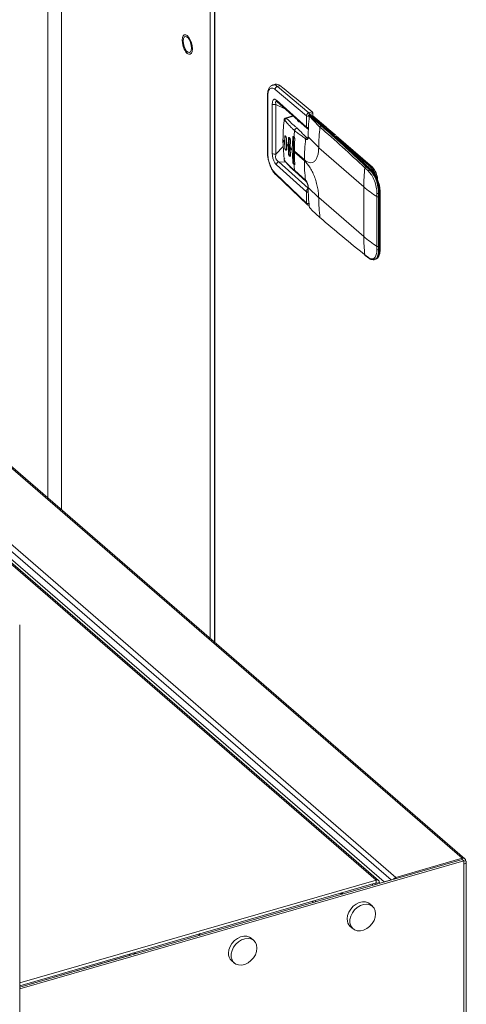
# Model space of a CAD drawing. Extents: x 19.1 to 29.8, y 0.6 to 8.7.
# Drawn here: x 23.4 to 23.5, y 6.9 to 7.2 of the extents above; entities that cross this region are included whole.
import ezdxf

# ---------------------------------------------------------------- set-up
doc = ezdxf.new("R2010")
doc.units = 0
doc.header["$MEASUREMENT"] = 0
doc.layers.get('0').update_dxf_attribs({"linetype": 'CONTINUOUS'})
doc.layers.add('D7', color=7, linetype='CONTINUOUS')

# ---------------------------------------------------------------- blocks, each defined once
blk = doc.blocks.new('A$C50DB2F85')
at = {"color": 7, "linetype": 'Continuous', "lineweight": 15}
for p, q in [((3.390055314888844, 5.965142919315297), (3.390055314888844, 5.428549554757326)), ((3.394504952717089, 5.955152351992768), (3.394504952717089, 5.424696066848003)), ((3.443349416931998, 5.912851805148416), (3.443349416931998, 5.382395520003654)), ((3.444720816610701, 5.912453745460632), (3.444720816610701, 5.381207868887011)), ((3.444866137287978, 5.381082001644926), (3.444866137287978, 5.912240695805475)), ((3.500337647502622, 5.302515457121381), (2.974473265407628, 5.757927370961052)), ((3.502619509360361, 5.303174173900291), (2.976755127265381, 5.758586087739963)), ((3.435794441263486, 5.574305027831271), (3.435877955945859, 5.574211408312659)), ((3.464647462820228, 5.564250395371018), (3.463811681586467, 5.564009126110865)), ((3.465359679955387, 5.563551577519379), (3.466194111267928, 5.563792457090837)), ((3.462086288956915, 5.560431247861739), (3.462086288956915, 5.541962457980151)), ((3.462086288956915, 5.560431247861739), (3.462086499057865, 5.56042212904826)), ((3.464618780835455, 5.562567493306195), (3.47491969254995, 5.55389325501181)), ((3.475674530468115, 5.554865928910004), (3.465359679955387, 5.563551577519379)), ((3.46219633220905, 5.541750458954032), (3.46219633220905, 5.56021924883562)), ((3.46367242043566, 5.54153521384336), (3.46367242043566, 5.557782460847709)), ((3.464856701560013, 5.541365976178631), (3.464856701560013, 5.557613223182977)), ((3.464856701560013, 5.557613223182977), (3.467832527956606, 5.556224681411034)), ((3.465043352865994, 5.559005176699928), (3.47491969254995, 5.550135479270806)), ((3.465222523219015, 5.558568617215985), (3.475106854319012, 5.549691687266582)), ((3.476797124966897, 5.555189994028031), (3.475674530468115, 5.554865928910004)), ((3.477018416186656, 5.554620912232861), (3.475895821687889, 5.554296847114833)), ((3.476195941837506, 5.554061948100439), (3.476121786164345, 5.554040541201506)), ((3.476195941837506, 5.554061948100439), (3.48003149177821, 5.550740264414302)), ((3.480316865127225, 5.550692287210341), (3.476481315186522, 5.554013970896478)), ((3.47667346631383, 5.55384763309103), (3.477018416186656, 5.553947211542)), ((3.477018416186656, 5.553947211542), (3.477018416186656, 5.554620912232861)), ((3.477018416186656, 5.553947211542), (3.481208167171065, 5.550318780753968)), ((3.470458200706648, 5.553866579662148), (3.467932858055537, 5.553137576032444)), ((3.467978827504286, 5.55312092301521), (3.468061850374443, 5.553165693439568)), ((3.470586622147255, 5.55375123063228), (3.468343953002705, 5.553103827815124)), ((3.47491969254995, 5.550135479270806), (3.47491969254995, 5.55389325501181)), ((3.48003149177821, 5.550740264414302), (3.479698871185978, 5.550644245120071)), ((3.496123906118971, 5.536965544073372), (3.480386042435374, 5.550594933824663)), ((3.481599328374902, 5.549898450381179), (3.481338842779824, 5.55034114444909)), ((3.481619730390552, 5.549962356550632), (3.484185310856379, 5.547740498691772)), ((3.484466198467093, 5.547632774977246), (3.484064421116134, 5.54776361744458)), ((3.467146330971207, 5.54611472924215), (3.467146330971207, 5.545812774360637)), ((3.467180180743075, 5.545728591430154), (3.467180180743075, 5.546030546311667)), ((3.467180180743075, 5.545728591430154), (3.467561918084687, 5.539527060285894)), ((3.467746101151423, 5.54691698377195), (3.467724412416903, 5.545400858371287)), ((3.467724412416903, 5.545098903489774), (3.467724412416903, 5.545400858371287)), ((3.467746101151423, 5.543595300085815), (3.467724412416903, 5.545098903489774)), ((3.467746101151423, 5.54691698377195), (3.467813507218413, 5.546936442227412)), ((3.467813507218413, 5.546936442227412), (3.467813507218413, 5.543614758541273)), ((3.468309125878182, 5.544764377594551), (3.468330724617932, 5.546280477015968)), ((3.468309125878182, 5.544764377594551), (3.468309125878182, 5.544462422713038)), ((3.468309125878182, 5.544462422713038), (3.468330724617932, 5.542958793329833)), ((3.468970334876079, 5.546414787029961), (3.468921737711629, 5.544135950384159)), ((3.468970424870836, 5.546414813009208), (3.46920828099238, 5.54648347615711)), ((3.46920828099238, 5.54648347615711), (3.46920828099238, 5.541651905569974)), ((3.469562105964034, 5.543515595758243), (3.469610613133728, 5.545794406424799)), ((3.470365146686323, 5.546716812888094), (3.470230064568103, 5.542903145784313)), ((3.470603002807866, 5.546785476035997), (3.470365146686323, 5.546716812888094)), ((3.470603002807866, 5.546785476035997), (3.470603002807866, 5.538934199142921)), ((3.475409435121268, 5.546839041363369), (3.474991935558538, 5.546718639613899)), ((3.47889935783606, 5.543543606338088), (3.475461533119475, 5.54701196154797)), ((3.484596874075866, 5.54738407448844), (3.496501344096178, 5.537074501032246)), ((3.462086288956915, 5.541962457980151), (3.462086461021617, 5.541953268190052)), ((3.464856701560013, 5.541365976178631), (3.467295487254905, 5.54385578127003)), ((3.467813507218413, 5.543614758541273), (3.467746101151423, 5.543595300085815)), ((3.468921737711629, 5.543833995502648), (3.468921737711629, 5.544135950384159)), ((3.468970334876079, 5.541583216442825), (3.468921737711629, 5.543833995502648)), ((3.46920828099238, 5.541651905569974), (3.468970424870836, 5.541583242422068)), ((3.469562105964034, 5.543515595758243), (3.469562105964034, 5.543213640876732)), ((3.469562105964034, 5.543213640876732), (3.469610613133728, 5.54096283583766)), ((3.470230064568103, 5.5426011909028), (3.470230064568103, 5.542903145784313)), ((3.470365146686323, 5.538865535995018), (3.470230064568103, 5.5426011909028)), ((3.470922951717643, 5.542297892061598), (3.470922951717643, 5.541995937180086)), ((3.474191920276358, 5.539466882245583), (3.470922951717643, 5.542297892061598)), ((3.474192100265856, 5.539164979322563), (3.470923131707156, 5.54199598913858)), ((3.478898788157867, 5.543392925668493), (3.47889935783606, 5.543543606338088)), ((3.493674822206646, 5.530596459817692), (3.478898788157867, 5.543392880671116)), ((3.47491969254995, 5.528974946447248), (3.465043352865994, 5.53784943609675)), ((3.465798375771531, 5.538814431347343), (3.475459401925409, 5.53013341612004)), ((3.468055799981105, 5.538681256878593), (3.465798375771531, 5.538814431347343)), ((3.470365146686323, 5.538865535995018), (3.470603002807866, 5.538934199142921)), ((3.464618780835455, 5.535049911404237), (3.47491969254995, 5.525217193204932)), ((3.464768312536751, 5.534641236352299), (3.464792707575075, 5.534618827811664)), ((3.46479243759082, 5.534619042356861), (3.475171941853137, 5.524713782428328)), ((3.474596446673022, 5.532757129772448), (3.471001769048545, 5.53601425513092)), ((3.471179688667267, 5.535663204580742), (3.474729638901511, 5.532495581561215)), ((3.494028951543871, 5.536806631765004), (3.495204558327092, 5.53572604806286)), ((3.49441371580247, 5.53723980984486), (3.495581712531749, 5.536166193774643)), ((3.495958250561475, 5.536274890941054), (3.495581712531749, 5.536166193774643)), ((3.496501344096178, 5.537074501032246), (3.496123906118971, 5.536965544073372)), ((3.47491969254995, 5.525217193204932), (3.47491969254995, 5.528974946447248)), ((3.475459401925409, 5.53013341612004), (3.475432345616557, 5.530112046427594)), ((3.475462027766273, 5.530108135654301), (3.475459401925409, 5.53013341612004)), ((3.47889935783606, 5.526935120411337), (3.475461533119475, 5.530403318130413)), ((3.493674822206646, 5.530596459817692), (3.493674822206646, 5.514289973769826)), ((3.497974346644686, 5.528454767996783), (3.49796327729057, 5.527373660443589)), ((3.498539074737895, 5.528390299228804), (3.498528005383779, 5.527316886226653)), ((3.498860625976011, 5.528483123075744), (3.498539074737895, 5.528390299228804)), ((3.498860625976011, 5.528483123075744), (3.498860625976011, 5.510036201918155)), ((3.49907859396092, 5.510224966512864), (3.49907859396092, 5.528671887670449)), ((3.493674822206646, 5.514289973769826), (3.478898788157867, 5.527086372124564)), ((3.478898788157867, 5.527086372124564), (3.47889935783606, 5.526935120411337)), ((3.49796327729057, 5.527373660443589), (3.49796327729057, 5.51106717439573)), ((3.498528005383779, 5.527316886226653), (3.498528005383779, 5.511010400178788)), ((3.475111560355192, 5.524769832503824), (3.475133217782616, 5.524755918141266)), ((3.294221471541736, 5.510957423348814), (3.525971286376151, 5.31025619637986)), ((3.526811972323745, 5.31011478392029), (3.295062157489316, 5.510816010889243)), ((3.49796327729057, 5.51106717439573), (3.497974346644686, 5.509992457737121)), ((3.498528005383779, 5.511010400178788), (3.498539074737895, 5.509943378071218)), ((3.498539074737895, 5.509943378071218), (3.498860625976011, 5.510036201918155)), ((3.495204558327092, 5.507390773871676), (3.494028951543871, 5.508284235992007)), ((3.494131695239691, 5.508095665775513), (3.495315012727264, 5.507196307517709)), ((3.495380667739216, 5.507315612131793), (3.495581712531749, 5.50716279856704)), ((3.496663716171998, 5.506723704958673), (3.497151538446179, 5.506715600808891)), ((3.497122597451142, 5.506706301318387), (3.497502015312836, 5.506815829820682)), ((3.497712465757534, 5.303106263737738), (3.265756453645441, 5.503986062787352)), ((3.498553151705128, 5.302964896275541), (3.266572628174163, 5.503865922836572)), ((3.272476715306485, 5.504680252915873), (3.504226530140915, 5.303979025946922)), ((3.380838541382065, 3.766617185491902), (3.380838541382065, 5.386924898649439)), ((3.526459393148105, 5.309412775601428), (3.380838529845736, 5.267375653287805)), ((3.525927994160373, 5.309872980624347), (3.38083854985074, 5.267989265759977)), ((3.504226530140915, 5.303979025946922), (3.525971286376151, 5.31025619637986)), ((3.525927994160373, 5.309872980624347), (3.526459393148105, 5.309412775601428)), ((3.525971286376151, 5.30983551592576), (3.525971286376151, 5.31025619637986)), ((3.526459372897239, 5.309284939714146), (3.527083441484042, 5.309465092797434)), ((3.526459393148105, 5.309412775601428), (3.526459393148105, 5.308300620493541)), ((3.52731185503497, 5.180428245507948), (3.52731185503497, 5.309038871326512)), ((3.526459393148105, 5.308300620493541), (3.526459393148105, 5.181574272707816)), ((3.380838535126887, 5.269367666082307), (3.497712465757534, 5.303106263737738)), ((3.380838535126887, 5.268447289784496), (3.497712465757534, 5.302185887439928)), ((3.497440771364513, 5.302107441025323), (3.497440771364513, 5.301649412750394)), ((3.497712465757534, 5.303106263737738), (3.497712465757534, 5.302185887439928)), ((3.497904199570247, 5.302049457414038), (3.497739841868682, 5.302191795358895)), ((3.498824620865438, 5.30231516015531), (3.497904199570247, 5.302049457414038)), ((3.500337647502622, 5.302515457121381), (3.502619509360361, 5.303174173900291)), ((3.500337647502622, 5.302485668859471), (3.500337647502622, 5.302515457121381)), ((3.502619509360361, 5.303144385638382), (3.502619509360361, 5.303174173900291)), ((3.504226530140915, 5.303608292578502), (3.504226530140915, 5.303979025946922)), ((3.486451540636299, 5.29847708009171), (3.486054883009363, 5.298820595673235)), ((3.486770319458092, 5.298614183480674), (3.486412682659068, 5.298923906033958)), ((3.496520350069307, 5.301841738284051), (3.496520350069307, 5.301383710009122)), ((3.477178958435292, 5.295800353674609), (3.47678230080837, 5.296143869256134)), ((3.477976060164298, 5.2960304196257), (3.477579402537391, 5.296373935207229)), ((3.496536300759463, 5.294506521116179), (3.495650635779914, 5.295273529487711)), ((3.48927275291712, 5.287909010572638), (3.490158417896669, 5.287142002201104)), ((3.439546934191615, 5.284936924010988), (3.440045364338037, 5.285538829175962)), ((3.457610557001846, 5.283269626797739), (3.456724892022283, 5.284036635169275)), ((3.41709099958992, 5.278455391512696), (3.38083854985074, 5.267990210704839)), ((3.41709099958992, 5.278455391512696), (3.416695179793695, 5.278798181511557)), ((3.417187113981843, 5.27848219240285), (3.41709099958992, 5.278455391512696)), ((3.450347009159504, 5.2766721162542), (3.451232674139053, 5.275905107882665))]:
    blk.add_line(p, q, dxfattribs=at)
at = {"color": 7, "linetype": 'Continuous', "lineweight": 15, "flags": 128}
for points in [[(3.435799120545756, 5.574400205649087), (3.435280314997659, 5.574991831128876), (3.434812324855276, 5.57581017588003), (3.434440873592042, 5.57677516707465), (3.434202436069729, 5.577792310226298), (3.434120237734522, 5.578762093641298), (3.434202436069729, 5.579589505363416), (3.434440873592042, 5.580193640113314), (3.434812324855276, 5.580515281346165), (3.435280314997659, 5.580523020894577), (3.435799120545756, 5.580216048805808), (3.436317926093853, 5.579624423326019), (3.43678596819473, 5.578806056076176), (3.43715736749947, 5.577841087380247), (3.437395856980277, 5.576823921729907), (3.43747800335699, 5.575854183312281), (3.437395856980277, 5.575026726592792), (3.43715736749947, 5.574422614341581), (3.43678596819473, 5.574100950610043), (3.436317926093853, 5.574093233560316), (3.435799120545756, 5.574400205649087)], [(3.437177475436091, 5.57611444812633), (3.437094341848013, 5.577002943784316), (3.436854969072844, 5.577928292292007), (3.436488297990923, 5.57877876516855), (3.436038493320925, 5.579451880893539), (3.435559799729067, 5.579866441704712), (3.435109995059083, 5.579972410521637), (3.434743272018668, 5.579757075586016), (3.434503951201993, 5.579246287889498), (3.434420817613915, 5.578501783829878), (3.434503951201993, 5.577613265673205), (3.434743272018668, 5.576687984661574), (3.435109995059083, 5.575837466787658), (3.435559799729067, 5.575164351062669), (3.436038493320925, 5.574749790251494), (3.436488297990923, 5.574643821434573), (3.436854969072844, 5.574859201367565), (3.437094341848013, 5.575369921568025), (3.437177475436091, 5.57611444812633)], [(3.467813507218413, 5.543614758541273), (3.467840058008097, 5.543360635868843), (3.467915657614743, 5.543099246120431), (3.468028771253035, 5.542870366975092), (3.468162200661897, 5.542708826400673), (3.468295630070759, 5.542639260459711), (3.468355642129669, 5.542642747756235)], [(3.46920828099238, 5.541651905569974), (3.469234779823584, 5.541397850393607), (3.469310379430244, 5.541136438146506), (3.469423493068522, 5.540907559001165), (3.469556974435879, 5.54074599592806), (3.469690403844741, 5.540676407488411), (3.469750363945156, 5.540679939782311)], [(3.471145137719123, 5.537962165859196), (3.471085125660242, 5.537958678562673), (3.47095169625138, 5.53802826700232), (3.470818266842503, 5.538189785078054), (3.470705153204225, 5.538418664223395), (3.470629553597565, 5.538680076470492), (3.470603002807866, 5.538934199142921)], [(3.498860625976011, 5.510036201918155), (3.498805575953146, 5.509084529946386), (3.498642400307293, 5.508262540407899), (3.498376996327355, 5.507599931569851), (3.498018924375959, 5.5071205970381), (3.497617804813476, 5.506856079972164)], [(3.497502015312836, 5.506815829820682), (3.497079410913688, 5.50677371227816), (3.496743109570676, 5.506838935972485)], [(3.497617804813476, 5.506856079972164), (3.497581148096987, 5.506841815804449), (3.497502015312836, 5.506815829820682)], [(3.527083441484042, 5.309465092797434), (3.527221354285761, 5.309312870998837), (3.527297252943217, 5.309150134327779), (3.527308201167887, 5.308983114737685), (3.527253742189888, 5.308818234988009), (3.527136030053146, 5.308661839063796), (3.526959535517197, 5.308519927287342), (3.526731041427428, 5.308397952493551), (3.526459393148105, 5.308300620493541)], [(3.495650635779914, 5.295273529487711), (3.495150714949336, 5.295617976256362), (3.494257877044706, 5.295926843093647), (3.493252185724874, 5.295963295950076), (3.492196817303583, 5.295725008456388), (3.491158097910859, 5.295227032556009), (3.490201273739718, 5.294500577480476), (3.489386506279832, 5.293591313704478), (3.488764957546014, 5.292556397956285), (3.488375685259303, 5.291460832093928), (3.488243122994053, 5.290373450877939)], [(3.497565885685152, 5.292042022823876), (3.497433368417294, 5.293052882169962), (3.497044096130583, 5.293923701572804), (3.496422547396751, 5.294599765992205), (3.495607779936879, 5.295038623555913), (3.494650955765724, 5.295212655938667), (3.493612236373014, 5.295110926918048), (3.492556867951709, 5.294739897169614), (3.491551176631877, 5.294122808158952), (3.490658338727261, 5.293298461117092), (3.489934465963845, 5.2923186470273), (3.489425050687249, 5.291244915573524), (3.489162086030721, 5.290144773977778), (3.489162086030721, 5.28908733567727), (3.489425050687249, 5.288139016796753), (3.489934465963845, 5.287359441387426), (3.490658338727261, 5.286797555432451), (3.491551176631877, 5.286488688595164), (3.492556867951709, 5.286452235738738), (3.493612236373014, 5.286690478235054), (3.494650955765724, 5.287188499132802), (3.495607779936879, 5.287914954208335), (3.496422547396751, 5.288824172986963), (3.497044096130583, 5.289859088735153), (3.497433368417294, 5.290954654597512), (3.497565885685152, 5.292042022823876)], [(3.456724892022283, 5.284036635169275), (3.45622497119172, 5.284381081937927), (3.455332133287076, 5.284689948775211), (3.454326441967229, 5.284726401631638), (3.453271073545952, 5.284488114137949), (3.452232354153242, 5.283990138237574), (3.451275529982087, 5.28326368316204), (3.450460762522201, 5.282354419386041), (3.449839213788383, 5.281319503637849), (3.449449941501673, 5.280223937775491), (3.449317424233801, 5.279136569549125)], [(3.458640186924914, 5.280805141495065), (3.458507624659664, 5.281815987851526), (3.458118352372953, 5.282686807254364), (3.457496803639135, 5.283362871673767), (3.456682036179249, 5.283801729237477), (3.455725212008094, 5.283975761620231), (3.45468649261537, 5.283874032599608), (3.453631124194107, 5.283503002851178), (3.45262543287426, 5.282885913840517), (3.451732594969645, 5.282061566798656), (3.451008722206215, 5.281081752708864), (3.450499306929618, 5.28000802125509), (3.450236342273104, 5.278907879659342), (3.450236342273104, 5.277850441358834), (3.450499306929618, 5.276902122478314), (3.451008722206215, 5.276122547068989), (3.451732594969645, 5.275560661114015), (3.45262543287426, 5.27525179427673), (3.453631124194107, 5.275215341420302), (3.45468649261537, 5.275453583916614), (3.455725212008094, 5.275951604814366), (3.456682036179249, 5.276678059889899), (3.457496803639135, 5.277587278668524), (3.458118352372953, 5.278622194416717), (3.458507624659664, 5.279717760279076), (3.458640186924914, 5.280805141495065)], [(3.417774709702915, 5.279109822452964), (3.418394143560139, 5.279080299761184), (3.418907923582058, 5.278978924847123)]]:
    blk.add_lwpolyline(points, dxfattribs=at)
at = {"color": 7, "linetype": 'Continuous', "lineweight": 15}
for centre, radius, start, end in [((3.464980429665719, 5.562534155816667), 0.001748240580731757, 46.03408535737922, 100.9795284761727), ((3.217986637611919, 5.24702732150248), 0.4024265164014536, 49.97477272488387, 51.9188361590051), ((3.462372899616572, 5.560446007300889), 0.0002873942431056777, 184.7659342744605, 232.0935880943445), ((3.46566205595899, 5.562552977273511), 0.001043376106012714, 106.8463044643244, 179.202843311854), ((3.465613623992741, 5.558984177453644), 0.0005706576262028865, 177.8911350102397, 226.7367825787531), ((3.475075336424272, 5.554305362168424), 0.0008205294473372387, 359.4054017293839, 43.09239663903672), ((3.476174929942449, 5.553789645121175), 0.0002564626761902544, 101.9593913200995, 169.89188916741), ((3.476106407175241, 5.553990464047273), 0.0001145706140492822, 38.60370168506316, 123.5236948694838), ((3.476195971377027, 5.55368452163795), 0.0004358594262627919, 49.10660535079838, 106.1021137519872), ((3.476294988285549, 5.553778382938169), 0.0003003654442926588, 51.65947013466054, 109.2537927123984), ((3.476197930923039, 5.554629427286454), 0.0008205294473362491, 359.4054017293174, 43.09239663901167), ((3.467642690142842, 5.552532951169593), 0.0001148709589751306, 177.2169606952707, 225.3193403736493), ((3.472881079679187, 5.552919155739013), 0.001072429565529873, 196.5314734292925, 259.6116722660062), ((3.475305392307096, 5.554476584097752), 0.0006993118940596016, 236.5271470770429, 287.7324662709787), ((3.475852201631628, 5.553779842210044), 5.585470777192302e-05, 177.4829860064754, 225.5328035922194), ((3.480130538226266, 5.55045669925203), 0.0003003654442928343, 51.65947013484324, 109.253792712483), ((3.17558372283381, 5.199534640514952), 0.4647944000025738, 46.42668079672472, 49.07913679142379), ((3.480125796692437, 5.55048292686944), 0.0002834411739920111, 357.7520946135593, 47.61549867150181), ((3.528059120152239, 5.542341748786524), 0.05744797660345412, 173.3146068589456, 175.3606169655557), ((3.472079110456026, 5.548871868222061), 0.001088841402975581, 107.5294770642316, 171.6653544641319), ((3.534759741606511, 5.543324388256271), 0.05586081391771915, 172.9230972407984, 179.7751500159083), ((3.479862919244315, 5.550124975840101), 0.000544566204018735, 107.5324194699212, 171.3879801969969), ((3.176153536571253, 5.1994895872144), 0.4644996440444017, 46.4266367392363, 49.07900879129264), ((3.467275042932986, 5.546117587115138), 0.0001287436854515874, 181.2719653840358, 222.5379373218547), ((3.467275042932972, 5.545815632233626), 0.0001287436854485149, 181.2719653840684, 222.5379373225393), ((3.487855367252426, 5.563349829647247), 0.02697074178540055, 219.9523866245021, 221.7205321497199), ((3.487855367250095, 5.563047874763686), 0.02697074178229241, 219.9523866243563, 221.7205321497792), ((3.468197606417792, 5.547004876306835), 0.0003901479439827944, 135.6716284562903, 190.1022542069485), ((3.490454299057664, 5.565739421190727), 0.03050182206050107, 223.4455774521242, 225.094185972944), ((3.490454299057664, 5.565437466309215), 0.03050182206050107, 223.4455774521242, 225.094185972944), ((3.525427650412286, 5.542277847748298), 0.05450452240997822, 175.9666007480716, 179.9788745679636), ((3.529992028052693, 5.539404251274978), 0.05579996299430287, 172.9210253566378, 179.9356367307903), ((3.462373268106706, 5.541977479133682), 0.0002878271596796712, 184.8252081853145, 232.0677190440115), ((3.464442955778328, 5.5426989552478), 0.001395714430215786, 236.4906988115033, 287.2439146029243), ((3.492354414977019, 5.567703182840932), 0.0332344507856753, 226.7011542968858, 228.2635422691196), ((3.492354414979278, 5.567401227961912), 0.03323445078905492, 226.7011542969647, 228.2635422690394), ((3.522158714066382, 5.541977152620189), 0.05123558582181319, 179.9789354798739, 184.1601305941926), ((3.466107704538306, 5.537794542374393), 0.001065766298535526, 106.8723675027583, 177.0475976559825), ((3.467762773916466, 5.539623216613024), 0.0002227135557230282, 94.90196565356425, 205.5657662002121), ((3.518848119371118, 5.542019219286836), 0.04822170500619254, 184.8541665923169, 187.1535131831653), ((3.524258055021509, 5.539107545544289), 0.05006598769858366, 179.9342724678064, 187.2870788461869), ((3.46515388930391, 5.535014010425836), 0.0005363114331042284, 176.1617191966354, 224.0328083063583), ((3.471539950971593, 5.536066387875459), 0.0005407010313970755, 185.5328795060326, 228.2955154844705), ((3.549179545172283, 5.53054653702032), 0.0555047454167361, 173.5241246102985, 179.9484662805833), ((3.494576536506674, 5.536707716948114), 0.0005564471515704786, 107.0141380618906, 169.7606060605326), ((3.49576522368675, 5.535627284117665), 0.0005692977800750687, 108.8048916315458, 170.0095629919115), ((3.496289125152163, 5.536444258398432), 0.000546841918498471, 107.5857660027391, 168.0127824037118), ((3.496058132196911, 5.535997716073875), 0.0002946222124900139, 49.91035651225536, 109.8169330488959), ((3.487052573273235, 5.528521152044777), 0.01180811394059019, 359.8154740712571, 41.04450004121124), ((3.492125054716855, 5.533044657224393), 0.005600371971458612, 15.37411914087162, 44.43597939584886), ((3.491657664731324, 5.532623599121211), 0.00657812721154436, 3.769629170717588, 42.58019131062492), ((3.475000938487344, 5.532798369571874), 0.000406588672884616, 185.8214528205643, 228.0931047823751), ((3.520138990850104, 5.561346669697691), 0.04057003364126237, 229.2841371922252, 236.8657054193627), ((3.498336502788849, 5.529121489720022), 0.0007587324488838144, 241.4896615223782, 285.4850736484873), ((3.498840069803979, 5.52872708643548), 0.0002448278519742347, 274.8163234215401, 346.9701001362264), ((3.475305392307096, 5.525800522290864), 0.0006993118940533078, 236.5271470767009, 287.7324662711446), ((3.528843446736122, 5.527020911581306), 0.04994416258365898, 180.0984193972213, 187.4817816018069), ((3.498314371318816, 5.528028924357899), 0.0007433961353555574, 241.817347964099, 286.7009145126083), ((3.475867243102559, 5.524144885349092), 7.09492428485924e-05, 151.8267560153751, 220.2287827157118), ((3.47606596405706, 5.52383424855632), 0.0001448077909742399, 187.6586129358588, 256.6906008258201), ((3.543900272813918, 5.514238216367583), 0.05022547727530238, 179.9409566341056, 186.8081391812544), ((3.52013899084989, 5.545040183649566), 0.04057003364093119, 229.2841371922022, 236.8657054194017), ((3.498314371318816, 5.511722438310017), 0.0007433961353399873, 241.8173479635761, 286.7009145130687), ((3.498314845629881, 5.510636839185802), 0.0007288120541831308, 242.1474829717217, 287.9184983080594), ((3.498840069803979, 5.510280165277893), 0.000244827851973562, 274.8163234214486, 346.9701001364164), ((3.494314500461844, 5.508317608604282), 0.0002874924621676722, 186.6660194759793, 230.5393677836415), ((3.495486616794341, 5.507422404108181), 0.0002838264448763257, 186.3984573466944, 232.7992777752145), ((3.52626858332167, 5.309496843713659), 0.000815476514362788, 357.7686010369675, 111.3810220180923), ((3.498009825555005, 5.302346999430539), 0.0008154171554070201, 357.7622251941266, 111.3873978609369), ((3.497763700357186, 5.30205494780109), 0.0001406064480017202, 357.7621509803845, 111.3696165393373), ((3.504709547660628, 5.302454452748706), 0.001599259003748724, 107.5793195656931, 145.120285806533), ((3.491416087677013, 5.290251791402), 0.003175296192062926, 177.8042107974539, 227.5456093847699), ((3.452490134702234, 5.279014752385957), 0.0031750482103019, 177.8011915539679, 227.5466324317205)]:
    blk.add_arc(centre, radius, start, end, dxfattribs=at)
for points, knots in [([(3.434358235599166, 5.576982238066816), (3.434399094583714, 5.576822997711338), (3.43452342441039, 5.576338445145567), (3.434857755112876, 5.575584290399738), (3.435299198004433, 5.574810221283118), (3.435636249458273, 5.574466397951244), (3.435794441263486, 5.574305027831271)], [0, 0, 0, 0, 0.1446195481528973, 0.4400629030789828, 0.7371989969011374, 1, 1, 1, 1]), ([(3.463887358121671, 5.564030132093863), (3.463669638670073, 5.563944673971801), (3.46318918182256, 5.56375608751516), (3.462617617802682, 5.563063488448214), (3.462171799916664, 5.561970566013577), (3.462115940132353, 5.560957450559573), (3.462086433177138, 5.560422290019631)], [0, 0, 0, 0, 0.1936983555003088, 0.4274478029623017, 0.6975593041267161, 1, 1, 1, 1]), ([(3.465359679955387, 5.563551577519379), (3.464973939716149, 5.563818163144124), (3.464415132576992, 5.564204355548106), (3.463984919586341, 5.563977116725076), (3.463851679290403, 5.56390673910123)], [0, 0, 0, 0, 0.6902922532825266, 1, 1, 1, 1]), ([(3.46219633220905, 5.56021924883562), (3.462232169224794, 5.560762573010156), (3.462303843091025, 5.561849218853701), (3.462858738567508, 5.562818354991154), (3.463655402549765, 5.563159146530874), (3.464297647140018, 5.562764715715372), (3.464618780835455, 5.562567493306195)], [0, 0, 0, 0, 0.2500011829232719, 0.5000012129703844, 0.7499917311557366, 1, 1, 1, 1]), ([(3.46367242043566, 5.557782460847709), (3.463689308814796, 5.558091166078492), (3.463714675810937, 5.558554853229187), (3.463881857286953, 5.558983786242558), (3.46405095475787, 5.5592138337526), (3.464264230303389, 5.559326793532702), (3.464588164285122, 5.559337374871471), (3.46486143114716, 5.559137943787896), (3.465043352865994, 5.559005176699928)], [0, 0, 0, 0, 0.2495402387525616, 0.3748190531016807, 0.5000223102709643, 0.6252092759874925, 0.7504908857065347, 1, 1, 1, 1]), ([(3.46367242043566, 5.557782460847709), (3.463735846876634, 5.557737421381407), (3.463833404442429, 5.557668145214715), (3.464026798220747, 5.557605902118032), (3.464192843635349, 5.557572322927284), (3.464369293303751, 5.55755697370044), (3.464599217297238, 5.557558774907931), (3.464755249846267, 5.557591769946364), (3.464856701560013, 5.557613223182977)], [0, 0, 0, 0, 0.2395068901616224, 0.3683906717680361, 0.5000371512706405, 0.6316709070124128, 0.7605139572653085, 1, 1, 1, 1]), ([(3.464856701560013, 5.557613223182977), (3.464805647209989, 5.557820972570421), (3.464730375519341, 5.558127266698466), (3.464772091093582, 5.558432463322762), (3.464869059662423, 5.558588926000243), (3.465002719442712, 5.558662739703215), (3.465114878713823, 5.558657440663601), (3.465154602234268, 5.558655563899367)], [0, 0, 0, 0, 0.3772027258131253, 0.5561266939013539, 0.7305326942943682, 0.9045625927633284, 1, 1, 1, 1]), ([(3.47491969254995, 5.55389325501181), (3.47493096550139, 5.553995709567471), (3.474953510733517, 5.554200612582266), (3.475126496580319, 5.554500941567251), (3.475376604763643, 5.55474713064836), (3.475575207923459, 5.554826323916303), (3.475674530468115, 5.554865928910004)], [0, 0, 0, 0, 0.249884057262891, 0.4997532452630311, 0.7498238160242439, 1, 1, 1, 1]), ([(3.475518383710668, 5.553810497176115), (3.475524240545386, 5.553861555288472), (3.475535954358325, 5.553963672763881), (3.475622538364735, 5.554113763140612), (3.475747481584467, 5.554236946829088), (3.475846376515239, 5.554276880970128), (3.475895821687889, 5.554296847114833)], [0, 0, 0, 0, 0.2498953457901797, 0.4997968128683922, 0.7499100029207197, 1, 1, 1, 1]), ([(3.475995138668313, 5.554078496870701), (3.475969396117438, 5.554064853919395), (3.475918734202853, 5.55403800428678), (3.475857967180364, 5.553962914531851), (3.475813500905847, 5.553875058674316), (3.475801912565988, 5.553812415792041), (3.475796348852601, 5.553782340125728)], [0, 0, 0, 0, 0.2681224979242052, 0.5276710590944971, 0.7732287036904646, 1, 1, 1, 1]), ([(3.475994221068138, 5.554071257389301), (3.47601104862483, 5.554079813383772), (3.476050028765503, 5.554099632890209), (3.476095783531338, 5.554061954178015), (3.476121786164345, 5.554040541201506)], [0, 0, 0, 0, 0.4316956377485163, 1, 1, 1, 1]), ([(3.476121786164345, 5.554040541201506), (3.476467049004629, 5.553656326291914), (3.477158613519382, 5.552886740438731), (3.478400495907582, 5.551766004851379), (3.479261183634225, 5.551022394857394), (3.479698871185978, 5.550644245120071)], [0, 0, 0, 0, 0.3288560641889671, 0.6587015974994715, 1, 1, 1, 1]), ([(3.467180180743075, 5.546030546311667), (3.467197869322195, 5.547090063876388), (3.46723213591314, 5.549142577803743), (3.467429934005697, 5.551284504986495), (3.467550966294073, 5.552361829501616), (3.46755937252836, 5.552428652331645), (3.467561100715674, 5.552445487507684), (3.467561652494926, 5.552449773869966), (3.467561874602527, 5.552450913422047), (3.467561865949296, 5.552451213647763), (3.467561866100912, 5.552451303675604), (3.467561866126193, 5.552451318680247)], [0, 0, 0, 0, 0.4999961974902878, 0.9686004207427846, 0.9920743509312728, 0.997978930173306, 0.9994754298714381, 0.9998567181554874, 0.9999573187727887, 0.9999928864621314, 1, 1, 1, 1]), ([(3.467980318379194, 5.553138332403031), (3.467916995166409, 5.553103040051067), (3.467797002884968, 5.553036163946035), (3.467658327811652, 5.552880293776858), (3.467562844626588, 5.552711664967016), (3.467539176095347, 5.552594027199311), (3.467527920362134, 5.552538083747895)], [0, 0, 0, 0, 0.2916495352947624, 0.5526518883244866, 0.7872605215163371, 1, 1, 1, 1]), ([(3.467561918084687, 5.552451273682872), (3.467565893006341, 5.552471356953052), (3.467573765850776, 5.552511134456821), (3.467594089105592, 5.552552445240681), (3.467617904402292, 5.552578696500606), (3.467644235496014, 5.552587838203737), (3.467671634192886, 5.552581988283939), (3.467702270671285, 5.552559017476704), (3.467728005037191, 5.552521076418953), (3.467744571805387, 5.5524927009439), (3.467749934557833, 5.552483515649192)], [0, 0, 0, 0, 0.1328467637708944, 0.2631201292427841, 0.387505923592073, 0.5129454170384747, 0.632227095432941, 0.7530363584771337, 0.9200565338622362, 1, 1, 1, 1]), ([(3.468343953002705, 5.553103827815124), (3.468274160993619, 5.553082267087201), (3.468129736343645, 5.553037650223112), (3.467939311024981, 5.552885464413152), (3.467797970462843, 5.552691368303603), (3.467765584330284, 5.552551232635994), (3.467749934557833, 5.552483515649192)], [0, 0, 0, 0, 0.2416039508213944, 0.4999650603809014, 0.7583708702797944, 1, 1, 1, 1]), ([(3.467749934557833, 5.552483515649192), (3.467917923801526, 5.552285374485098), (3.468218067445637, 5.551931358896129), (3.46865212972752, 5.551429701169178), (3.469068109028829, 5.550958787551155), (3.469579310182272, 5.550400645827348), (3.470223778765618, 5.549731217679255), (3.470740014094321, 5.549265726202161), (3.471001769048545, 5.549029700704671)], [0, 0, 0, 0, 0.1734238048815488, 0.309853486055652, 0.42688973148388, 0.5712402775479586, 0.7825991843582298, 1, 1, 1, 1]), ([(3.468061850374443, 5.553165693439568), (3.468071382225336, 5.553171378143184), (3.468122648135807, 5.553201952635981), (3.468224535372446, 5.553180691140054), (3.468305998913014, 5.553128257018099), (3.468343953002705, 5.553103827815124)], [0, 0, 0, 0, 0.1087225986807723, 0.5847513845427235, 1, 1, 1, 1]), ([(3.468343953002705, 5.553103827815124), (3.468429032856935, 5.553007000664816), (3.468598736303495, 5.552813865623961), (3.468914453681368, 5.552474884898525), (3.469414285555377, 5.551972527573862), (3.469973203971254, 5.55145638185155), (3.470523218567909, 5.550970678869983), (3.470935351764982, 5.550612987652971), (3.471347171540533, 5.550258919466439), (3.47162309089234, 5.550020708640454), (3.471751155323293, 5.549910146138491)], [0, 0, 0, 0, 0.08759571063444858, 0.1747216674071585, 0.3096915685537401, 0.5522664646964617, 0.6607494885531723, 0.7719967561475458, 0.894175216465295, 1, 1, 1, 1]), ([(3.475461533119475, 5.54701196154797), (3.475469329413489, 5.548122965834035), (3.475484909667191, 5.550343216714455), (3.475703744546667, 5.552608324243923), (3.475813075364616, 5.553739981407117)], [0, 0, 0, 0, 0.5003958317778917, 1, 1, 1, 1]), ([(3.475813075364616, 5.553739981407117), (3.475817528306866, 5.5537640458022), (3.475824232105683, 5.553800274177381), (3.475840511542703, 5.553833153456051), (3.475859668483, 5.553856089728398), (3.475887965909667, 5.55386571352635), (3.475910955075481, 5.553845007429868), (3.475922447991426, 5.553834655883043)], [0, 0, 0, 0, 0.2496559643686437, 0.3758511241666625, 0.5003198209848839, 0.7501961427598863, 1, 1, 1, 1]), ([(3.475922447991426, 5.553834655883043), (3.476433750791418, 5.553216833046871), (3.477457153315985, 5.551980224426148), (3.47870172340949, 5.550798062119081), (3.479324493030237, 5.55020652069006)], [0, 0, 0, 0, 0.4996106494979574, 1, 1, 1, 1]), ([(3.471001769048545, 5.549029700704671), (3.471398306568776, 5.548709435783024), (3.472202357669662, 5.548060041085946), (3.47341646067645, 5.5472504104542), (3.474220768817819, 5.546601098880008), (3.474617415449533, 5.546280889204637)], [0, 0, 0, 0, 0.3302955019790138, 0.6697335017175484, 0.9999999999999999, 0.9999999999999999, 0.9999999999999999, 0.9999999999999999]), ([(3.471751155323293, 5.549910146138491), (3.472124951758278, 5.549563075283142), (3.472882940694962, 5.548859280800412), (3.473859997691338, 5.547769621362687), (3.47461806647107, 5.547065769609941), (3.474991935558538, 5.546718639613899)], [0, 0, 0, 0, 0.3302523265734049, 0.669689666436768, 1, 1, 1, 1]), ([(3.475518383710668, 5.550056006243447), (3.475465085267064, 5.550044224214829), (3.47535847900237, 5.550020658084624), (3.475181572338801, 5.550028029231151), (3.475021363099305, 5.550065636957583), (3.47495358424165, 5.550112197463412), (3.47491969254995, 5.550135479270806)], [0, 0, 0, 0, 0.2499983050730703, 0.5000405956120788, 0.7500036060213865, 1, 1, 1, 1]), ([(3.475432345616557, 5.549765189704439), (3.475373394994381, 5.549733834191032), (3.475253453604257, 5.549670038021827), (3.475113049781573, 5.549690264529215), (3.475017061424982, 5.549766472751535), (3.474960067518683, 5.549865201358418), (3.474925417871521, 5.549988109155497), (3.474921572635498, 5.550087085758082), (3.47491969254995, 5.550135479270806)], [0, 0, 0, 0, 0.2280675735298025, 0.4640280425927395, 0.608726698683152, 0.745588443703429, 0.8756082895805242, 1, 1, 1, 1]), ([(3.475070616991307, 5.54972673379586), (3.475104892180287, 5.549703156005775), (3.475171894619965, 5.549657065247295), (3.475286525412148, 5.549626402031792), (3.475395082864541, 5.549621413237557), (3.475461343662477, 5.549637209114212), (3.475492472769719, 5.549644629965658)], [0, 0, 0, 0, 0.2770519705852384, 0.5415917020894296, 0.7846412734875685, 1, 1, 1, 1]), ([(3.475518383710668, 5.550056006243447), (3.475517889576214, 5.550007373604585), (3.475516878903267, 5.549907903324899), (3.475512462023691, 5.549788724232521), (3.475505416372886, 5.549698454456117), (3.4754940921698, 5.549632447150606), (3.475484880817707, 5.549648412974224), (3.475479171304617, 5.549658309141235)], [0, 0, 0, 0, 0.1612240286890705, 0.3297579485843971, 0.5070432144765956, 0.694448417109456, 1, 1, 1, 1]), ([(3.479324493030237, 5.55020652069006), (3.481783937646089, 5.548048471271765), (3.486704503249303, 5.543730901496384), (3.491586914321434, 5.539115245839699), (3.494028951543871, 5.536806631765004)], [0, 0, 0, 0, 0.4998296566269074, 1, 1, 1, 1]), ([(3.479698871185978, 5.550644245120071), (3.482100914059362, 5.548537317530593), (3.487024744515455, 5.544218429492076), (3.491911114145555, 5.539603427784848), (3.49441371580247, 5.53723980984486)], [0, 0, 0, 0, 0.4878402891410294, 1, 1, 1, 1]), ([(3.468330724617932, 5.546280477015968), (3.468329243573624, 5.54635897210948), (3.468326956545926, 5.546480184183898), (3.468295722240189, 5.546658699248424), (3.468251265123303, 5.546839042971329), (3.468182273440593, 5.547019738569751), (3.468112754086494, 5.547136636129774), (3.468074847474671, 5.547185934645213), (3.468041122797832, 5.547225004647337), (3.467994359877341, 5.547265408277775), (3.467919003643335, 5.547295417369361), (3.467837563616644, 5.547267781590228), (3.467765743250158, 5.547140985026219), (3.467752627253947, 5.546991408362307), (3.467746101151423, 5.54691698377195)], [0, 0, 0, 0, 0.1163274496211352, 0.1796327751159545, 0.2461726226741457, 0.3715670757371047, 0.4575705569682023, 0.4835213731649628, 0.4980906980252734, 0.5688959410637859, 0.6350354091032147, 0.7515195684183381, 0.8763640406992083, 1, 1, 1, 1]), ([(3.469610613133728, 5.545794406424799), (3.469610198937364, 5.545866417392744), (3.469609526778161, 5.545983277025489), (3.469578573432333, 5.546163593813552), (3.469528734228721, 5.546353447089595), (3.469441625314378, 5.546561011029307), (3.469337630488628, 5.546703598560314), (3.469252721424414, 5.546769783921085), (3.46916928925663, 5.546800303286285), (3.469077074518328, 5.5467725688422), (3.469011626168996, 5.546662136348165), (3.468979425774865, 5.546534270180055), (3.468973389256707, 5.546454931247484), (3.468970334876079, 5.546414787029961)], [0, 0, 0, 0, 0.1071527483588259, 0.1738878281690698, 0.2492585691058297, 0.376309654337327, 0.4975127202707101, 0.5639807291386423, 0.6283995410530216, 0.7506133791070748, 0.8719682707304263, 0.9352180143691894, 1, 1, 1, 1]), ([(3.470365146686323, 5.546716812888094), (3.470371089179313, 5.546768114180861), (3.470382173340344, 5.54686380327825), (3.470430909401475, 5.546994914000227), (3.470498746290819, 5.54707693286607), (3.470581649042746, 5.547106019640199), (3.47065395457712, 5.547096460817214), (3.470727936204344, 5.547059550010304), (3.470775552167627, 5.547012106502238), (3.470799370858092, 5.546988374078167)], [0, 0, 0, 0, 0.1529901282661784, 0.285362931302296, 0.5011495010489121, 0.6286007078638312, 0.755937205458316, 0.8779137130548411, 1, 1, 1, 1]), ([(3.470799370858092, 5.546988374078167), (3.470837122892949, 5.546938737869918), (3.470916081062033, 5.546834924018843), (3.471005086190548, 5.546605251206649), (3.471060674058112, 5.546348320309796), (3.47105897413913, 5.546190518465756), (3.47105812383062, 5.546111585144625)], [0, 0, 0, 0, 0.2367210762419342, 0.4951008028661208, 0.7474467379774993, 0.9999999999999999, 0.9999999999999999, 0.9999999999999999, 0.9999999999999999]), ([(3.474617415449533, 5.546280889204637), (3.474728105673126, 5.546207064468716), (3.474949316730733, 5.546059527971091), (3.475228125987119, 5.546156276819754), (3.475423426286429, 5.546470044657629), (3.475448824282783, 5.546831229308784), (3.475461533119475, 5.54701196154797)], [0, 0, 0, 0, 0.2501848167922839, 0.4999867749808338, 0.7497996952744195, 1, 1, 1, 1]), ([(3.474991935558538, 5.546718639613899), (3.47494800054918, 5.546701484047641), (3.474857119379653, 5.546665997133034), (3.474737147928938, 5.546556942976637), (3.474648100265998, 5.5464217254768), (3.47462741362904, 5.54632677855619), (3.474617415449533, 5.546280889204637)], [0, 0, 0, 0, 0.2417269362817023, 0.5000209855250262, 0.7583522181053659, 1, 1, 1, 1]), ([(3.474991935558538, 5.546718639613899), (3.475079488604823, 5.546654165416824), (3.475213160208146, 5.5465557294439), (3.475317743702963, 5.546604086477228), (3.475353826459131, 5.546620770324382)], [0, 0, 0, 0, 0.6549861311390046, 1, 1, 1, 1]), ([(3.475427681616299, 5.547093444136201), (3.475422568237693, 5.546990843422921), (3.475412926351158, 5.546797377514351), (3.475386541112304, 5.546705317603759), (3.475374148748731, 5.546662079796042)], [0, 0, 0, 0, 0.5303296794743517, 1, 1, 1, 1]), ([(3.475465241250152, 5.547178997309335), (3.475460120791528, 5.547174714914113), (3.475427362432502, 5.547147318102529), (3.475418589367269, 5.547086195953734), (3.475447540550366, 5.547036149701063), (3.475461533119475, 5.54701196154797)], [0, 0, 0, 0, 0.08736288730293765, 0.5589079097426641, 1, 1, 1, 1]), ([(3.462086433177138, 5.541953500138042), (3.462100843554399, 5.541562160943106), (3.462128924602371, 5.540799570587731), (3.462400687303489, 5.539237250402176), (3.462959439510318, 5.537443291752568), (3.463828717365605, 5.535715355128167), (3.464469106800241, 5.534983325938399), (3.464768312536751, 5.534641303848363)], [0, 0, 0, 0, 0.1517633334225829, 0.2957364247324332, 0.5596268945125792, 0.794246825072311, 1, 1, 1, 1]), ([(3.46219633220905, 5.541750458954032), (3.462232170699227, 5.541142699022022), (3.462303848371821, 5.539927167419186), (3.462858733892933, 5.537961418077566), (3.463655402985527, 5.536189125849419), (3.464297647285296, 5.535429658540017), (3.464618780835455, 5.535049911404237)], [0, 0, 0, 0, 0.2499980767129109, 0.5000009821132511, 0.7499916157230719, 1, 1, 1, 1]), ([(3.465043352865994, 5.537849436096752), (3.464861430935944, 5.538043407445541), (3.464588163376266, 5.538334774611211), (3.464264230259406, 5.538927790708565), (3.464050955121341, 5.539423629740885), (3.463881853531323, 5.5399576954802), (3.463714680424335, 5.540687016282413), (3.463689310517726, 5.541196214074202), (3.46367242043566, 5.54153521384336)], [0, 0, 0, 0, 0.2495070347463489, 0.374788121957959, 0.4999745655617834, 0.625177300550417, 0.7504608019957943, 1, 1, 1, 1]), ([(3.464856701560013, 5.541365976178631), (3.464805567116333, 5.541109019993303), (3.46473017588615, 5.540730170796562), (3.464772425780186, 5.540195769201243), (3.46486780492862, 5.539821455004829), (3.465032346131768, 5.539487128295478), (3.465329344591144, 5.53910015069673), (3.46560886427142, 5.53892987591644), (3.465798375771531, 5.538814431347343)], [0, 0, 0, 0, 0.2587654718735233, 0.3815167595150181, 0.501161311107232, 0.6205478523904258, 0.74273530349627, 1, 1, 1, 1]), ([(3.468330724617932, 5.542958793329833), (3.46832866723037, 5.542886122207491), (3.46832455657702, 5.5427409255525), (3.468264419410421, 5.542614442567117), (3.468172577488748, 5.542583208010732), (3.468075858562035, 5.542648404569667), (3.467995066384052, 5.542751820532252), (3.467919727896618, 5.542881689903086), (3.467837477118611, 5.543079880225824), (3.46776592220353, 5.54334664671691), (3.467752682050961, 5.54351274327541), (3.467746101151423, 5.543595300085815)], [0, 0, 0, 0, 0.1230264811707839, 0.2458064904698017, 0.3713503102847422, 0.4974717850001841, 0.566173029978711, 0.6349123774972625, 0.7510292525209799, 0.8762513144148459, 1, 1, 1, 1]), ([(3.469610613133728, 5.54096283583766), (3.469610103384685, 5.540899143168251), (3.469609276134637, 5.540795779049023), (3.469578501851576, 5.540690706131822), (3.46952892915785, 5.540611715368125), (3.469441942402359, 5.540585714890317), (3.469338308372048, 5.540648264586618), (3.469252992012674, 5.540744956801784), (3.469169806335533, 5.540870687699772), (3.469076983115915, 5.54106623294292), (3.469011518401775, 5.54128591694377), (3.46897927306178, 5.541460002134399), (3.468973314811496, 5.541542137560312), (3.468970334876079, 5.541583216442825)], [0, 0, 0, 0, 0.1071452788897874, 0.1738815076303896, 0.2492439922436566, 0.3753870090815765, 0.4974986441006837, 0.5629442990679844, 0.6283996001956622, 0.7506030194746246, 0.8719647781767597, 0.9359649776416933, 1, 1, 1, 1]), ([(3.478898788157867, 5.543392925668493), (3.478878425934173, 5.542917134564433), (3.47883652916666, 5.541938159499201), (3.478562722812459, 5.540676907805735), (3.478121042142167, 5.539624867078806), (3.477507370741126, 5.538881694215859), (3.476759187870488, 5.538495661578508), (3.475924462314172, 5.538486384122561), (3.475058454595246, 5.538795105888412), (3.474475164073741, 5.539247298921231), (3.474191920276358, 5.539466882245583)], [0, 0, 0, 0, 0.1171193497908999, 0.240981645355771, 0.3697331943084755, 0.5010076601081926, 0.632137872420674, 0.7604709174701837, 0.8836855316142649, 1, 1, 1, 1]), ([(3.467528631199674, 5.539601588780621), (3.467533261861508, 5.539574300323758), (3.467542481212096, 5.539519970757023), (3.467574850609484, 5.539400587494822), (3.467632898326531, 5.539242185055758), (3.467711417357425, 5.539089952464974), (3.467788746430745, 5.538971261069995), (3.467832169353048, 5.538920961783886), (3.467856251198715, 5.538893066387172)], [0, 0, 0, 0, 0.1122011134128383, 0.2233852177771351, 0.4442611128720469, 0.6832481425969795, 0.8243331186922084, 1, 1, 1, 1]), ([(3.467749934557833, 5.539127574942674), (3.467733268153243, 5.539141102949237), (3.467708446311025, 5.539161250668683), (3.467671534535544, 5.539215602649507), (3.467644304980386, 5.539266413248792), (3.467617901551439, 5.539325652166542), (3.467593891831473, 5.539392351330796), (3.467573432830452, 5.53946207028737), (3.467565680100069, 5.539505660818974), (3.467561866126193, 5.539527105283269)], [0, 0, 0, 0, 0.2464659194323096, 0.3670700612760962, 0.4867868832269767, 0.6122589018076595, 0.7365446392333536, 0.8703925171620485, 1, 1, 1, 1]), ([(3.471001769048545, 5.53601425513092), (3.470668736675496, 5.536302655145316), (3.469985599763906, 5.536894239360785), (3.469099951623821, 5.537699977917906), (3.468453785697651, 5.538345964497647), (3.468026915066734, 5.538809377263688), (3.467842650600847, 5.539021061925538), (3.467749934557833, 5.539127574942674)], [0, 0, 0, 0, 0.2778316243018386, 0.5699056702148095, 0.808677467698903, 0.9037325615198386, 1, 1, 1, 1]), ([(3.467749934557833, 5.539127574942674), (3.467762431925568, 5.539063976017775), (3.46778001206231, 5.538974510954428), (3.467844402030455, 5.538917839423646), (3.467863018457567, 5.538901454551087)], [0, 0, 0, 0, 0.7108800074366775, 1, 1, 1, 1]), ([(3.467855299292726, 5.538894156515943), (3.468299334178472, 5.538405136635133), (3.4693017369618, 5.537301180830389), (3.470507848813813, 5.536249192878699), (3.471179688667267, 5.535663204580742)], [0, 0, 0, 0, 0.4429705235570483, 1, 1, 1, 1]), ([(3.470799370858092, 5.537938704608995), (3.470775473610207, 5.537956881607713), (3.470727676766334, 5.53799323739119), (3.470653316103924, 5.538081225671758), (3.470580835922082, 5.538189673390311), (3.470514584511537, 5.538316476246375), (3.470457677185198, 5.538452045747412), (3.470412670046759, 5.538592268200111), (3.470378927999906, 5.538733923573482), (3.470369741480457, 5.538821655418656), (3.470365146686323, 5.538865535995018)], [0, 0, 0, 0, 0.1223956697189695, 0.2448033658284875, 0.3723030969927376, 0.4998568189163701, 0.6225728441358278, 0.7453672721333944, 0.8726411049690087, 1, 1, 1, 1]), ([(3.47105812383062, 5.538260308251551), (3.471058974674737, 5.538192240551397), (3.471060675579071, 5.538056167862952), (3.471005086280375, 5.537930039401693), (3.470916081041555, 5.537880886838914), (3.470837122886326, 5.537920002401326), (3.470799370858092, 5.537938704608995)], [0, 0, 0, 0, 0.2525722301267756, 0.5049117614052556, 0.7632849310758184, 1, 1, 1, 1]), ([(3.474191920276358, 5.539164927364069), (3.474475164074168, 5.538893918040254), (3.475058454596525, 5.538335822253956), (3.475924462308615, 5.537144574653349), (3.476759187892458, 5.535689510113571), (3.477507370657211, 5.534007586769035), (3.47812104245293, 5.53220150371837), (3.478562719736676, 5.530384458202724), (3.478836530871067, 5.52864896608181), (3.47887842639479, 5.52759743146522), (3.478898788157867, 5.527086372124564)], [0, 0, 0, 0, 0.1163146664408772, 0.2395294903893642, 0.3678627539587178, 0.498993189553936, 0.6302678788820184, 0.7590196470671768, 0.8828804507834415, 1, 1, 1, 1]), ([(3.495204558327092, 5.53572604806286), (3.495583111851037, 5.535319747768262), (3.496340226131711, 5.534507139416168), (3.497260960313785, 5.532589156286227), (3.497885432372531, 5.530450934370438), (3.497944708242716, 5.529120163775759), (3.497974346644686, 5.528454767996783)], [0, 0, 0, 0, 0.2500081484549578, 0.5000210736433022, 0.7500065988035803, 1, 1, 1, 1]), ([(3.495581712531749, 5.536166193774643), (3.496002164280586, 5.535709464792784), (3.496808841166104, 5.534833186566778), (3.49777967550094, 5.532785889083498), (3.498439511225772, 5.530533601808798), (3.498505634514064, 5.529110166542671), (3.498539074737895, 5.528390299228804)], [0, 0, 0, 0, 0.2606126782261498, 0.5000103440354524, 0.7471425507254359, 0.9999999999999999, 0.9999999999999999, 0.9999999999999999, 0.9999999999999999]), ([(3.49907859396092, 5.528671887670449), (3.499074641335088, 5.528872854055368), (3.49906314466563, 5.529457388032573), (3.498935346042206, 5.530495244110969), (3.498656399178376, 5.531752404373703), (3.4982546349671, 5.532983681182981), (3.497750228789446, 5.534133986765846), (3.497161910506467, 5.535150946756196), (3.496647572747111, 5.535825264474764), (3.496334619817365, 5.536136746338395), (3.49624795458195, 5.536223004195324)], [0, 0, 0, 0, 0.07585101257637647, 0.2206214441006872, 0.3649737839331199, 0.5091166727437323, 0.6534208462742641, 0.7982414802182853, 0.9441275413904033, 1, 1, 1, 1]), ([(3.475461533119475, 5.530403318130413), (3.475450294051445, 5.530616276501125), (3.475427906000608, 5.531040486303868), (3.475268272536415, 5.531623016828834), (3.475093867814483, 5.532047598742975), (3.47494080655412, 5.532336195218696), (3.474772241981913, 5.532584740315248), (3.474655048052757, 5.532699663733628), (3.474596446673022, 5.532757129772448)], [0, 0, 0, 0, 0.2512631281010711, 0.5005122909745909, 0.6253803447922246, 0.7501509966126866, 0.8750660854778435, 1, 1, 1, 1]), ([(3.474729638901511, 5.532495581561215), (3.474796267894991, 5.532425150945612), (3.474900902826111, 5.532314545903737), (3.475049870764327, 5.532054927620771), (3.475165266787517, 5.531804472643588), (3.475271947380467, 5.531505485604288), (3.475358193011079, 5.53117087549949), (3.475417717762259, 5.53081289905593), (3.475424334889698, 5.530587527438249), (3.47542774749704, 5.530471298025733)], [0, 0, 0, 0, 0.1934864812873791, 0.3038533765909001, 0.4233973490959165, 0.552540146714913, 0.6916723284787368, 0.8409882109706236, 1, 1, 1, 1]), ([(3.475432345616557, 5.530112046427594), (3.47537339370415, 5.530055702667448), (3.47525344635358, 5.529941062031123), (3.475113060108203, 5.529711439188076), (3.475017057159807, 5.529492834402665), (3.474960064401291, 5.529309073168974), (3.474925421432477, 5.529132873953514), (3.474921573621319, 5.52902680174535), (3.47491969254995, 5.528974946447248)], [0, 0, 0, 0, 0.2280658808570613, 0.4640375018635187, 0.6087242211979436, 0.7455871599769763, 0.8756257280872651, 1, 1, 1, 1]), ([(3.47491969254995, 5.528974946447248), (3.474953584250745, 5.528951095640974), (3.475021363155623, 5.528903397192901), (3.475181572420301, 5.528864199986567), (3.475358478994341, 5.528855172953105), (3.475465085264393, 5.528877645846319), (3.475518383710668, 5.528888881304524)], [0, 0, 0, 0, 0.2499961286380273, 0.4999590882833856, 0.7500015368518262, 1, 1, 1, 1]), ([(3.475813075364616, 5.524099063397744), (3.475703744546554, 5.525130753489937), (3.475484909672918, 5.527195768413921), (3.475469329415251, 5.529333570771334), (3.475461533119475, 5.530403318130413)], [0, 0, 0, 0, 0.4996041821338086, 1, 1, 1, 1]), ([(3.47491969254995, 5.525217193204932), (3.474929196497047, 5.52512033346549), (3.474946806588438, 5.524940859732438), (3.475062251406303, 5.524829065855548), (3.475115392093148, 5.524777605742282)], [0, 0, 0, 0, 0.539687550901579, 1, 1, 1, 1]), ([(3.47515269768336, 5.524743445060131), (3.475187789395068, 5.524718505970848), (3.475271181547317, 5.524659240570872), (3.475431343371969, 5.524611955672543), (3.475616017515566, 5.524596144256768), (3.475738092796565, 5.524622720227021), (3.47579834755587, 5.52463583777775)], [0, 0, 0, 0, 0.197725501236724, 0.4698760562154919, 0.7383377668012855, 1, 1, 1, 1]), ([(3.475922447991426, 5.523814949975219), (3.475910987881239, 5.5238308700916), (3.475893734757111, 5.523854837727082), (3.475870845911533, 5.523901534772903), (3.475854944100821, 5.523939863525857), (3.475840497401041, 5.523980421482693), (3.47582424473153, 5.524035628688707), (3.475817532869048, 5.524073747683931), (3.475813075364616, 5.524099063397744)], [0, 0, 0, 0, 0.2492093630881937, 0.3751831348493939, 0.5001828010748556, 0.6245538263662817, 0.7506574392255675, 1, 1, 1, 1]), ([(3.479324493030237, 5.520517635479478), (3.47870172340949, 5.521054061626619), (3.477457153315985, 5.522126079139787), (3.476433750791418, 5.523252285356043), (3.475922447991426, 5.523814949975219)], [0, 0, 0, 0, 0.5003893505020426, 1, 1, 1, 1]), ([(3.494028951543871, 5.508284235992007), (3.491586914284444, 5.510252559325653), (3.486704502991831, 5.514187865404451), (3.481783937609524, 5.518408191348615), (3.479324493030237, 5.520517635479478)], [0, 0, 0, 0, 0.500170328364587, 1, 1, 1, 1]), ([(3.497974346644686, 5.509992457737121), (3.497944703480915, 5.509402883800083), (3.497885414755419, 5.508223688233337), (3.497261104508357, 5.507159981789083), (3.496340300132037, 5.506772492873863), (3.495583163437136, 5.507184666863732), (3.495204558327092, 5.507390773871676)], [0, 0, 0, 0, 0.2499658262897603, 0.4999518731789006, 0.7499516568672475, 1, 1, 1, 1]), ([(3.497160350140692, 5.506817071253805), (3.497356420738047, 5.506865733061162), (3.497884642660555, 5.506996829889455), (3.498432955513213, 5.508067682506984), (3.498503438038842, 5.50931348656425), (3.498539074737895, 5.509943378071218)], [0, 0, 0, 0, 0.2259107235147174, 0.6086123993184445, 1, 1, 1, 1]), ([(3.497640883700686, 5.506901927486651), (3.497745953115516, 5.506937601035038), (3.498053616446658, 5.507042060003896), (3.498441174805865, 5.507483988110471), (3.498795931076405, 5.508158134061619), (3.499014342229788, 5.509035918067215), (3.499076358372765, 5.509771427200408), (3.499078364010618, 5.510178315923207), (3.49907859396092, 5.510224966512864)], [0, 0, 0, 0, 0.1053318554421812, 0.3084318074788684, 0.5217611777120449, 0.7508057790400938, 0.971429394094747, 1, 1, 1, 1]), ([(3.495315012727264, 5.507196307517709), (3.495637372485209, 5.50698939349856), (3.496107129545212, 5.506687869133585), (3.496530784490421, 5.506715146153518), (3.496663716171998, 5.506723704958673)], [0, 0, 0, 0, 0.6862265315314543, 1, 1, 1, 1]), ([(3.496745919681917, 5.506699490365441), (3.496764421741606, 5.506691485197066), (3.496930156385847, 5.506619777843659), (3.497052057583662, 5.506724256364516), (3.497160350140692, 5.506817071253805)], [0, 0, 0, 0, 0.1116366452609561, 1, 1, 1, 1])]:
    blk.add_open_spline(points, degree=3, knots=knots, dxfattribs=at)

msp = doc.modelspace()

# ---------------------------------------------------------------- block references
at = {"layer": 'D7', "color": 7, "linetype": 'Continuous'}
msp.add_blockref('A$C50DB2F85', (20.01032860284889, 1.590995377594335), dxfattribs=at)

doc.saveas('drawing.dxf')
